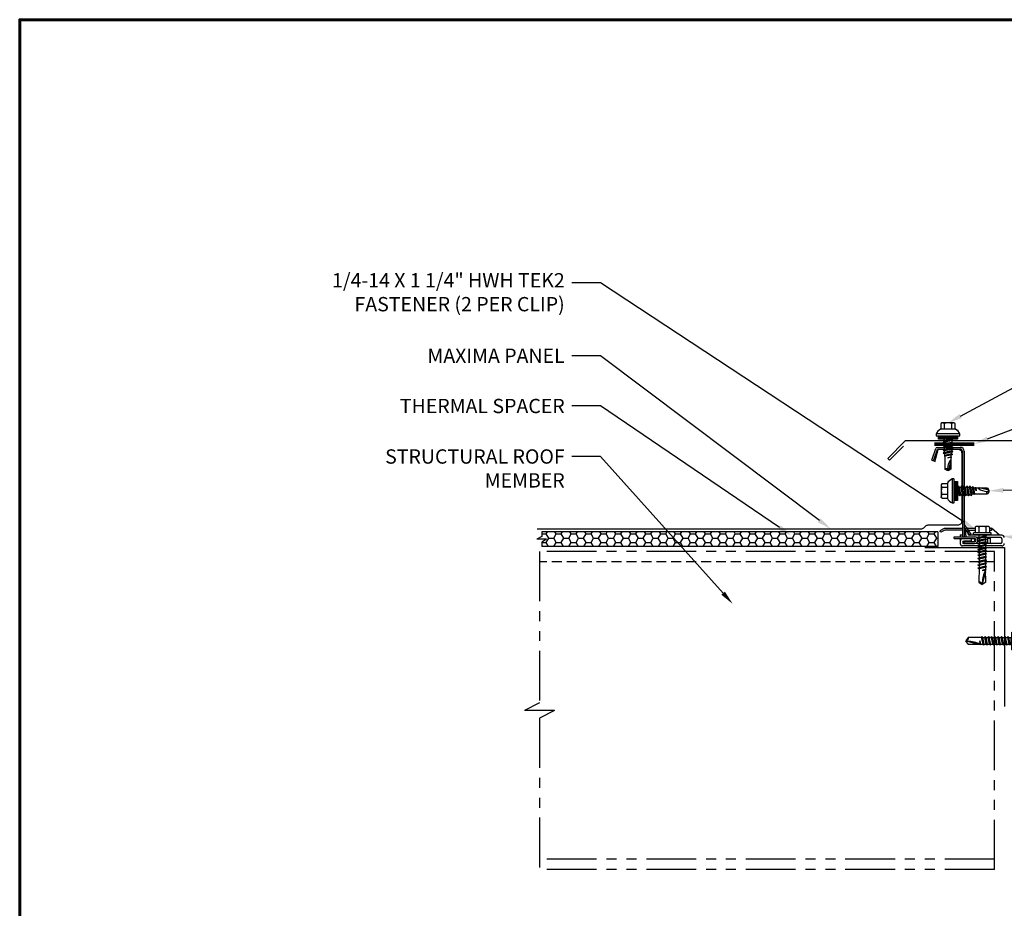
# Model space of a CAD drawing. Units: inches. Extents: x 38.4 to 83.1, y 9.6 to 44.1.
# Drawn here: x 38.4 to 63.2, y 21.8 to 44.1 of the extents above; entities that cross this region are included whole.
import ezdxf
from ezdxf import colors
from ezdxf.entities.mleader import LeaderData, LeaderLine
from ezdxf.math import Vec2, Vec3

# ---------------------------------------------------------------- set-up
doc = ezdxf.new("R2010")
doc.units = ezdxf.units.IN
doc.header["$MEASUREMENT"] = 0
doc.linetypes.add('HIDDEN', pattern=[0.375, 0.25, -0.125])
doc.linetypes.add('PHANTOM', pattern=[2.5, 1.25, -0.25, 0.25, -0.25, 0.25, -0.25])
for name, color, linetype in [('ACCESSORIES', 30, 'Continuous'), ('BOARDER', 6, 'Continuous'), ('DIM', 2, 'Continuous'), ('DIM @ 2', 2, 'Continuous'), ('FASTENER', 1, 'Continuous'), ('OBJ', 7, 'Continuous'), ('REDIRON', 4, 'PHANTOM'), ('SHEETING', 5, 'Continuous'), ('TRIM', 3, 'Continuous')]:
    doc.layers.add(name, color=color, linetype=linetype)
doc.styles.get("Standard").update_dxf_attribs({"font": 'romans.shx'})

# ---------------------------------------------------------------- blocks, each defined once
blk = doc.blocks.new('12-14 x 1.25 TEK 2 HWH')
at = {"layer": 'FASTENER'}
for p, q in [((0.056, 0.086), (0, 0)), ((0.429, 0.083), (0.056, 0.086)), ((0.368, -0.096), (0.352, 0)), ((0.352, 0), (0.36, -0.083)), ((0.375, -0.083), (0.352, 0)), ((0.406, 0.109), (0.391, 0.083)), ((0.427, -0.083), (0.391, 0.083)), ((0.406, 0.109), (0.421, 0.083)), ((0.442, -0.109), (0.406, 0.109)), ((0.457, -0.083), (0.421, 0.083)), ((0.473, 0.083), (0.421, 0.083)), ((0.488, 0.109), (0.473, 0.083)), ((0.509, -0.083), (0.473, 0.083)), ((0.524, -0.109), (0.488, 0.109)), ((0.488, 0.109), (0.503, 0.083)), ((0.555, 0.083), (0.503, 0.083)), ((0.539, -0.083), (0.503, 0.083)), ((0.57, 0.109), (0.555, 0.083)), ((0.591, -0.083), (0.555, 0.083)), ((0.57, 0.109), (0.585, 0.083)), ((0.606, -0.109), (0.57, 0.109)), ((0.621, -0.083), (0.585, 0.083)), ((0.637, 0.083), (0.585, 0.083)), ((0.652, 0.109), (0.637, 0.083)), ((0.673, -0.083), (0.637, 0.083)), ((0.652, 0.109), (0.667, 0.083)), ((0.688, -0.109), (0.652, 0.109)), ((0.703, -0.083), (0.667, 0.083)), ((0.719, 0.083), (0.667, 0.083)), ((0.734, 0.109), (0.719, 0.083)), ((0.755, -0.083), (0.719, 0.083)), ((0.77, -0.109), (0.734, 0.109)), ((0.734, 0.109), (0.749, 0.083)), ((0.785, -0.083), (0.749, 0.083)), ((0.792, 0.083), (0.749, 0.083)), ((0.807, 0.109), (0.792, 0.083)), ((0.828, -0.083), (0.792, 0.083)), ((0.807, 0.109), (0.822, 0.083)), ((0.843, -0.109), (0.807, 0.109)), ((0.858, -0.083), (0.822, 0.083)), ((0.864, 0.083), (0.822, 0.083)), ((0.879, 0.109), (0.864, 0.083)), ((0.9, -0.083), (0.864, 0.083)), ((0.915, -0.109), (0.879, 0.109)), ((0.879, 0.109), (0.894, 0.083)), ((0.93, -0.083), (0.894, 0.083)), ((0.937, 0.083), (0.894, 0.083)), ((0.951, 0.109), (0.937, 0.083)), ((0.973, -0.083), (0.937, 0.083)), ((0.988, -0.109), (0.951, 0.109)), ((0.951, 0.109), (0.966, 0.083)), ((1.003, -0.083), (0.966, 0.083)), ((1.009, 0.083), (0.966, 0.083)), ((1.024, 0.109), (1.009, 0.083)), ((1.045, -0.083), (1.009, 0.083)), ((1.06, -0.109), (1.024, 0.109)), ((1.024, 0.109), (1.039, 0.083)), ((1.075, -0.083), (1.039, 0.083)), ((1.081, 0.083), (1.039, 0.083)), ((1.096, 0.109), (1.081, 0.083)), ((1.118, -0.083), (1.081, 0.083)), ((1.133, -0.109), (1.096, 0.109)), ((1.096, 0.109), (1.111, 0.083)), ((1.147, -0.083), (1.111, 0.083)), ((1.154, 0.083), (1.111, 0.083)), ((1.169, 0.109), (1.154, 0.083)), ((1.19, -0.083), (1.154, 0.083)), ((1.205, -0.109), (1.169, 0.109)), ((1.169, 0.109), (1.184, 0.083)), ((1.22, -0.083), (1.184, 0.083)), ((1.184, 0.083), (1.235, 0.083)), ((1.25, -0.219), (1.25, 0.219)), ((1.25, 0.219), (1.301, 0.219)), ((1.301, -0.219), (1.301, 0.219)), ((1.444, 0.18), (1.301, 0.18)), ((1.444, 0.09), (1.301, 0.09)), ((1.458, 0.156), (1.448, 0.174)), ((1.458, -0.156), (1.458, 0.156)), ((0, 0), (0.317, -0.084)), ((0.056, -0.086), (0, 0)), ((0.056, -0.086), (0.375, -0.083)), ((0.368, -0.096), (0.36, -0.083)), ((0.368, -0.096), (0.375, -0.083)), ((0.509, -0.083), (0.375, -0.083)), ((0.442, -0.109), (0.427, -0.083)), ((0.442, -0.109), (0.457, -0.083)), ((0.524, -0.109), (0.509, -0.083)), ((0.524, -0.109), (0.539, -0.083)), ((0.591, -0.083), (0.539, -0.083)), ((0.606, -0.109), (0.591, -0.083)), ((0.606, -0.109), (0.621, -0.083)), ((0.673, -0.083), (0.621, -0.083)), ((0.688, -0.109), (0.673, -0.083)), ((0.688, -0.109), (0.703, -0.083)), ((0.755, -0.083), (0.703, -0.083)), ((0.77, -0.109), (0.755, -0.083)), ((0.77, -0.109), (0.785, -0.083)), ((0.828, -0.083), (0.785, -0.083)), ((0.843, -0.109), (0.828, -0.083)), ((0.843, -0.109), (0.858, -0.083)), ((0.9, -0.083), (0.858, -0.083)), ((0.915, -0.109), (0.9, -0.083)), ((0.915, -0.109), (0.93, -0.083)), ((0.973, -0.083), (0.93, -0.083)), ((0.988, -0.109), (0.973, -0.083)), ((0.988, -0.109), (1.003, -0.083)), ((1.045, -0.083), (1.003, -0.083)), ((1.06, -0.109), (1.045, -0.083)), ((1.06, -0.109), (1.075, -0.083)), ((1.118, -0.083), (1.075, -0.083)), ((1.133, -0.109), (1.118, -0.083)), ((1.133, -0.109), (1.147, -0.083)), ((1.19, -0.083), (1.147, -0.083)), ((1.205, -0.109), (1.19, -0.083)), ((1.205, -0.109), (1.22, -0.083)), ((1.235, -0.083), (1.22, -0.083)), ((1.25, -0.219), (1.301, -0.219)), ((1.444, -0.09), (1.301, -0.09)), ((1.444, -0.18), (1.301, -0.18)), ((1.458, -0.156), (1.448, -0.174))]:
    blk.add_line(p, q, dxfattribs=at)
for centre, radius, start, end in [((-0.011, 0.068), 0.0693, 279.2485, 14.9411), ((0.015, -0.821), 0.821, 67.9491, 91.024), ((1.235, 0.098), 0.0152, 270, 0), ((1.378, 0.135), 0.0799, 325.6158, 34.3842), ((1.159, 0), 0.299, 342.412, 17.588), ((0.318, -0.072), 0.0126, 255.1051, 67.9491), ((1.235, -0.098), 0.0152, 0, 90), ((1.378, -0.135), 0.0799, 325.6158, 34.3842)]:
    blk.add_arc(centre, radius, start, end, dxfattribs=at)
at = {"layer": 'FASTENER', "linetype": 'ByBlock'}
for p in [(0.68, 0), (1.25, -0.219)]:
    blk.add_point(p, dxfattribs=at)
blk = doc.blocks.new('12-14 x 1.25 TEK2 W-O WSHR.')
at = {"layer": 'FASTENER'}
for p, q in [((0, 0.156), (0.01, 0.174)), ((0, -0.156), (0, 0.156)), ((0.014, 0.18), (0.157, 0.18)), ((0.014, 0.09), (0.157, 0.09)), ((0.208, 0.219), (0.157, 0.219)), ((0.157, -0.219), (0.157, 0.219)), ((0.208, -0.219), (0.208, 0.219)), ((0.223, -0.083), (0.223, 0.083)), ((0.284, 0.083), (0.223, 0.083)), ((0.248, -0.083), (0.284, 0.083)), ((0.254, -0.109), (0.307, 0.109)), ((0.277, -0.083), (0.314, 0.083)), ((0.307, 0.109), (0.284, 0.083)), ((0.307, 0.109), (0.314, 0.083)), ((0.366, 0.083), (0.314, 0.083)), ((0.33, -0.083), (0.366, 0.083)), ((0.336, -0.109), (0.389, 0.109)), ((0.36, -0.083), (0.396, 0.083)), ((0.389, 0.109), (0.366, 0.083)), ((0.389, 0.109), (0.396, 0.083)), ((0.448, 0.083), (0.396, 0.083)), ((0.412, -0.083), (0.448, 0.083)), ((0.418, -0.109), (0.471, 0.109)), ((0.442, -0.083), (0.478, 0.083)), ((0.471, 0.109), (0.448, 0.083)), ((0.471, 0.109), (0.478, 0.083)), ((0.53, 0.083), (0.478, 0.083)), ((0.494, -0.083), (0.53, 0.083)), ((0.5, -0.109), (0.553, 0.109)), ((0.524, -0.083), (0.56, 0.083)), ((0.553, 0.109), (0.53, 0.083)), ((0.553, 0.109), (0.56, 0.083)), ((0.612, 0.083), (0.56, 0.083)), ((0.576, -0.083), (0.612, 0.083)), ((0.582, -0.109), (0.635, 0.109)), ((0.606, -0.083), (0.642, 0.083)), ((0.635, 0.109), (0.612, 0.083)), ((0.635, 0.109), (0.642, 0.083)), ((0.694, 0.083), (0.642, 0.083)), ((0.658, -0.083), (0.694, 0.083)), ((0.664, -0.109), (0.717, 0.109)), ((0.688, -0.083), (0.724, 0.083)), ((0.717, 0.109), (0.694, 0.083)), ((0.717, 0.109), (0.724, 0.083)), ((0.776, 0.083), (0.724, 0.083)), ((0.74, -0.083), (0.776, 0.083)), ((0.746, -0.109), (0.799, 0.109)), ((0.77, -0.083), (0.806, 0.083)), ((0.799, 0.109), (0.776, 0.083)), ((0.799, 0.109), (0.806, 0.083)), ((0.858, 0.083), (0.806, 0.083)), ((0.822, -0.083), (0.858, 0.083)), ((0.828, -0.109), (0.881, 0.109)), ((0.852, -0.083), (0.888, 0.083)), ((0.881, 0.109), (0.858, 0.083)), ((0.881, 0.109), (0.888, 0.083)), ((0.94, 0.083), (0.888, 0.083)), ((0.904, -0.083), (0.94, 0.083)), ((0.91, -0.109), (0.964, 0.109)), ((0.934, -0.083), (0.97, 0.083)), ((0.935, 0.083), (0.94, 0.083)), ((0.964, 0.109), (0.94, 0.083)), ((0.964, 0.109), (0.97, 0.083)), ((0.97, 0.084), (1.308, 0.086)), ((0.986, -0.083), (1.01, 0)), ((0.994, -0.096), (1.01, 0)), ((1.01, 0), (1.001, -0.083)), ((1.308, 0.086), (1.364, 0)), ((0, -0.156), (0.01, -0.174)), ((0.014, -0.09), (0.157, -0.09)), ((0.014, -0.18), (0.157, -0.18)), ((0.208, -0.219), (0.157, -0.219)), ((0.248, -0.083), (0.223, -0.083)), ((0.254, -0.109), (0.248, -0.083)), ((0.254, -0.109), (0.277, -0.083)), ((0.33, -0.083), (0.277, -0.083)), ((0.336, -0.109), (0.33, -0.083)), ((0.336, -0.109), (0.36, -0.083)), ((0.412, -0.083), (0.36, -0.083)), ((0.418, -0.109), (0.412, -0.083)), ((0.418, -0.109), (0.442, -0.083)), ((0.494, -0.083), (0.442, -0.083)), ((0.5, -0.109), (0.494, -0.083)), ((0.5, -0.109), (0.524, -0.083)), ((0.576, -0.083), (0.524, -0.083)), ((0.582, -0.109), (0.576, -0.083)), ((0.582, -0.109), (0.606, -0.083)), ((0.658, -0.083), (0.606, -0.083)), ((0.664, -0.109), (0.658, -0.083)), ((0.664, -0.109), (0.688, -0.083)), ((0.74, -0.083), (0.688, -0.083)), ((0.746, -0.109), (0.74, -0.083)), ((0.746, -0.109), (0.77, -0.083)), ((0.822, -0.083), (0.77, -0.083)), ((0.828, -0.109), (0.822, -0.083)), ((0.828, -0.109), (0.852, -0.083)), ((0.904, -0.083), (0.852, -0.083)), ((0.91, -0.109), (0.904, -0.083)), ((0.91, -0.109), (0.934, -0.083)), ((0.986, -0.083), (0.934, -0.083)), ((0.994, -0.096), (0.986, -0.083)), ((0.994, -0.096), (1.001, -0.083)), ((1.308, -0.086), (1.001, -0.084)), ((1.364, 0), (1.047, -0.084)), ((1.308, -0.086), (1.364, 0))]:
    blk.add_line(p, q, dxfattribs=at)
for centre, radius, start, end in [((0.08, 0.135), 0.0799, 145.6158, 214.3842), ((0.299, 0), 0.299, 162.412, 197.588), ((0.223, 0.098), 0.0152, 180, 270), ((1.349, -0.821), 0.821, 88.976, 112.0509), ((1.375, 0.068), 0.0693, 165.0589, 260.7515), ((0.08, -0.135), 0.0799, 145.6158, 214.3842), ((0.223, -0.098), 0.0152, 90, 180), ((1.046, -0.072), 0.0126, 112.0509, 284.8949)]:
    blk.add_arc(centre, radius, start, end, dxfattribs=at)
at = {"layer": 'FASTENER', "color": 0, "linetype": 'ByBlock'}
blk.add_point((0.208, -0.219), dxfattribs=at)
blk = doc.blocks.new('#12-14 HWH SELF DRILL #2-1.25 INCH')
at = {"layer": 'FASTENER'}
blk.add_blockref('12-14 x 1.25 TEK2 W-O WSHR.', (-1.53, 0.502), dxfattribs=at)
blk = doc.blocks.new('LAP TEK ZAC')
at = {"layer": 'DIM', "color": 1, "linetype": 'ByBlock'}
blk.add_point((0.753, -0.041), dxfattribs=at)
at = {"layer": 'OBJ', "color": 1}
for p, q in [((0.898, 0.293), (0.767, 0.293)), ((0.767, 0.293), (0.767, 0.293)), ((0.898, 0.293), (0.898, 0.293)), ((0.908, 0.357), (0.908, 0.357)), ((0.908, 0.303), (0.908, 0.303)), ((0.922, 0.376), (0.922, 0.376)), ((1.069, 0.414), (1.028, 0.414)), ((1.069, 0.414), (1.069, 0.414)), ((1.078, -0.175), (1.078, 0.404)), ((1.078, 0.404), (1.078, 0.404)), ((0.767, 0.204), (0.767, 0.204)), ((0.767, 0.204), (0.908, 0.204)), ((0.908, 0.025), (0.767, 0.025)), ((0.767, 0.025), (0.767, 0.025)), ((0.767, -0.065), (0.767, -0.065)), ((0.767, -0.065), (0.898, -0.065)), ((0.898, -0.065), (0.898, -0.065)), ((0.908, -0.075), (0.908, -0.075)), ((1.028, -0.186), (1.069, -0.185)), ((1.069, -0.185), (1.069, -0.185)), ((1.078, -0.175), (1.078, -0.175))]:
    blk.add_line(p, q, dxfattribs=at)
for points in [[(0.764, 0.288), (0.753, 0.269), (0.753, -0.041), (0.753, -0.041), (0.764, -0.059)], [(0.908, 0.303), (0.908, -0.075)], [(1.028, 0.414), (1.028, -0.186)], [(1.158, 0.065), (1.167, 0.018), (1.207, 0.018), (1.223, -0.009), (1.187, 0.237), (1.203, 0.21), (1.243, 0.21), (1.279, 0.018), (1.294, -0.009), (1.259, 0.237), (1.243, 0.21)], [(1.187, 0.237), (1.172, 0.21), (1.158, 0.21)], [(1.158, 0.003), (1.167, 0.018)], [(1.172, 0.21), (1.207, 0.018)], [(1.203, 0.21), (1.238, 0.018)], [(1.223, -0.009), (1.238, 0.018), (1.238, 0.018), (1.279, 0.018)], [(1.259, 0.237), (1.274, 0.21), (1.274, 0.21), (1.314, 0.21), (1.33, 0.237), (1.346, 0.21), (1.346, 0.21), (1.386, 0.21), (1.386, 0.21), (1.401, 0.237), (1.417, 0.21), (1.457, 0.21), (1.473, 0.237), (1.488, 0.21), (1.49, 0.21), (1.529, 0.2), (1.544, 0.227), (1.565, 0.19), (1.565, 0.19), (1.568, 0.189), (1.607, 0.189), (1.616, 0.205), (1.624, 0.189), (1.633, 0.114), (1.607, 0.189)], [(1.274, 0.21), (1.31, 0.018)], [(1.294, -0.009), (1.31, 0.018), (1.31, 0.018), (1.35, 0.018), (1.366, -0.009), (1.381, 0.018), (1.381, 0.018), (1.421, 0.018), (1.437, -0.009), (1.453, 0.018), (1.49, 0.018), (1.493, 0.019), (1.493, 0.019), (1.508, -0.008), (1.53, 0.029), (1.568, 0.039), (1.58, 0.019)], [(1.314, 0.21), (1.35, 0.018)], [(1.33, 0.237), (1.366, -0.009)], [(1.346, 0.21), (1.381, 0.018)], [(1.386, 0.21), (1.421, 0.018)], [(1.401, 0.237), (1.437, -0.009)], [(1.417, 0.21), (1.453, 0.018)], [(1.457, 0.21), (1.493, 0.019)], [(1.473, 0.237), (1.508, -0.008)], [(1.488, 0.21), (1.53, 0.029)], [(1.529, 0.2), (1.568, 0.039)], [(1.544, 0.227), (1.58, 0.019), (1.592, 0.039), (1.917, 0.039)], [(1.565, 0.19), (1.592, 0.039)], [(1.616, 0.205), (1.633, 0.114)], [(1.81, 0.174), (1.903, 0.174), (1.916, 0.154)]]:
    blk.add_lwpolyline(points, dxfattribs=at)
at = {"layer": 'OBJ'}
for points in [[(1.078, 0.353), (1.158, 0.353), (1.158, 0.353), (1.158, -0.125), (1.158, -0.125), (1.078, -0.125)], [(1.086, 0.353), (1.086, -0.125)], [(1.094, 0.353), (1.094, -0.125)], [(1.102, 0.353), (1.102, -0.125)], [(1.11, 0.353), (1.11, -0.125)], [(1.118, 0.353), (1.118, -0.125)], [(1.126, 0.353), (1.126, -0.125)], [(1.134, 0.353), (1.134, -0.125)], [(1.142, 0.353), (1.142, -0.125)], [(1.15, 0.353), (1.15, -0.125)]]:
    blk.add_lwpolyline(points, dxfattribs=at)
at = {"layer": 'OBJ', "color": 1}
for points in [[(0.767, 0.204, 0.154701), (0.767, 0.025)], [(1.624, 0.189), (1.917, 0.189), (1.953, 0.134), (1.953, 0.094), (1.917, 0.039), (1.917, 0.039, -0.215368), (1.899, 0.1)]]:
    blk.add_lwpolyline(points, format="xyb", dxfattribs=at)
blk.add_lwpolyline([(1.696, 0.169), (1.696, 0.169, 0.114658), (1.899, 0.1), (1.899, 0.1, 0.373799), (1.953, 0.134), (1.704, 0.189), (1.704, 0.189, 0.845016)], format="xyb", close=True, dxfattribs=at)
for centre, radius, start, end in [((0.833, 0.249), 0.0792, 145.6158, 214.3842), ((0.898, 0.303), 0.01, 270, 0), ((1.129, 0.186), 0.25, 113.6895, 151.8592), ((1.068, 0.404), 0.01, 0, 89), ((0.833, -0.02), 0.0792, 145.6158, 214.3842), ((0.898, -0.075), 0.01, 360, 90), ((1.129, 0.043), 0.25, 208.1408, 246.3105), ((1.068, -0.175), 0.01, 271, 0)]:
    blk.add_arc(centre, radius, start, end, dxfattribs=at)

msp = doc.modelspace()

# ---------------------------------------------------------------- hatches: boundary and pattern name
at = {"layer": 'ACCESSORIES'}
h = msp.add_hatch(dxfattribs=at)
h.set_pattern_fill('HONEY', color=256, style=0)
h.set_pattern_definition([(0, (35.98034, -23.05577), (0.1875, 0.10825317), [0.125, -0.25]), (120, (35.98034, -23.05577), (-0.1875, 0.10825318), [0.125, -0.25]), (60, (35.98034, -23.05577), (4e-10, 0.21650635), [-0.25, 0.125])])
h.paths.add_polyline_path([(61.506, 30.861), (61.506, 31.236), (51.552, 31.236), (51.552, 31.119), (51.429, 31.048), (51.674, 31.048), (51.552, 30.977), (51.552, 30.861)])

# ---------------------------------------------------------------- linework, layer by layer
for p, q in [((61.356, 33.035), (61.455, 33.325)), ((61.398, 33.02), (61.499, 33.313)), ((61.495, 33.358), (62.071, 33.358)), ((61.499, 33.313), (62.071, 33.313)), ((62.126, 33.258), (62.126, 31.158)), ((62.171, 33.258), (62.171, 31.108)), ((61.356, 33.035), (61.398, 33.02)), ((61.506, 31.236), (51.552, 31.236)), ((51.552, 31.236), (51.552, 31.119)), ((61.506, 31.236), (61.506, 30.861)), ((61.671, 31.318), (61.56, 31.26)), ((61.581, 31.221), (61.56, 31.26)), ((61.682, 31.273), (61.581, 31.221)), ((62.126, 31.318), (61.671, 31.318)), ((62.126, 31.273), (61.682, 31.273)), ((62.346, 31.176), (62.171, 31.426)), ((62.309, 31.15), (62.171, 31.348)), ((62.212, 31.148), (62.212, 31.328)), ((62.272, 31.328), (62.212, 31.328)), ((62.272, 31.178), (62.272, 31.328)), ((62.272, 31.328), (62.447, 31.328)), ((62.447, 31.268), (62.272, 31.268)), ((62.808, 31.328), (62.857, 31.328)), ((62.857, 31.268), (62.808, 31.268)), ((62.857, 31.328), (62.857, 31.268)), ((63.059, 31.148), (62.857, 31.328)), ((51.552, 31.119), (51.429, 31.048)), ((51.674, 31.048), (51.429, 31.048)), ((51.674, 31.048), (51.552, 30.977)), ((51.552, 30.977), (51.552, 30.861)), ((61.923, 31.108), (62.434, 31.108)), ((61.923, 31.063), (61.923, 31.108)), ((61.923, 31.063), (62.434, 31.063)), ((62.07, 31.158), (62.07, 31.108)), ((62.07, 31.158), (62.13, 31.158)), ((62.07, 31.063), (62.07, 30.938)), ((62.13, 31.158), (62.13, 31.108)), ((62.13, 31.063), (62.13, 31.058)), ((62.35, 31.058), (62.13, 31.058)), ((62.35, 30.998), (62.16, 30.998)), ((63.09, 30.938), (62.16, 30.938)), ((62.171, 30.988), (62.434, 30.988)), ((62.171, 30.943), (62.171, 30.988)), ((62.171, 30.943), (62.434, 30.943)), ((63.12, 31.148), (62.302, 31.148)), ((62.309, 31.15), (62.346, 31.176)), ((62.35, 31.058), (62.35, 30.998)), ((62.43, 31.063), (62.43, 30.988)), ((63.09, 31.088), (62.488, 31.088)), ((62.49, 30.965), (62.49, 30.938)), ((62.76, 31.076), (62.76, 30.938)), ((62.76, 31.076), (62.82, 31.076)), ((62.82, 31.076), (62.82, 30.968)), ((63.12, 31.058), (63.12, 30.968)), ((61.506, 30.861), (51.552, 30.861)), ((63.12, 30.878), (62.13, 30.878))]:
    msp.add_line(p, q, dxfattribs=at)
at = {"layer": 'ACCESSORIES', "const_width": 0.0938}
msp.add_lwpolyline([(61.422, 33.441), (62.422, 33.441)], dxfattribs=at)
at = {"layer": 'ACCESSORIES'}
msp.add_lwpolyline([(61.183, 30.838), (63.183, 30.838), (63.183, 26.838)], dxfattribs=at)
for centre, radius, start, end in [((61.495, 33.318), 0.04, 90, 170), ((62.071, 33.258), 0.1, 0, 90), ((62.071, 33.258), 0.055, 0, 90), ((62.13, 30.998), 0.06, 90, 180), ((62.13, 30.938), 0.06, 180, 270), ((62.16, 30.968), 0.03, 90, 270), ((62.272, 31.148), 0.06, 180, 221.8448), ((62.302, 31.178), 0.03, 180, 270), ((62.4, 30.968), 0.03, 270, 303.4643), ((62.434, 31.026), 0.0825, 270, 90), ((62.434, 31.026), 0.0375, 270, 90), ((62.85, 30.968), 0.03, 180, 270), ((63.09, 31.058), 0.03, 0, 90), ((63.09, 30.968), 0.03, 270, 0), ((63.12, 31.088), 0.06, 0, 90), ((63.12, 30.938), 0.06, 270, 0)]:
    msp.add_arc(centre, radius, start, end, dxfattribs=at)
at = {"layer": 'BOARDER', "lineweight": 60}
msp.add_lwpolyline([(83.131, 44.114), (83.131, 9.572), (38.431, 9.572), (38.431, 44.114)], close=True, dxfattribs=at)
at = {"layer": 'REDIRON'}
for p, q in [((62.933, 30.739), (51.495, 30.739)), ((51.495, 30.739), (51.495, 26.934)), ((62.933, 22.739), (62.933, 30.739)), ((51.495, 26.934), (51.119, 26.739)), ((51.872, 26.739), (51.119, 26.739)), ((51.872, 26.739), (51.495, 26.545)), ((51.495, 26.545), (51.495, 22.739)), ((62.933, 23.002), (51.495, 23.002)), ((62.933, 22.739), (51.495, 22.739))]:
    msp.add_line(p, q, dxfattribs=at)
at = {"layer": 'REDIRON', "linetype": 'HIDDEN'}
msp.add_line((62.933, 30.477), (51.495, 30.477), dxfattribs=at)
at = {"layer": 'SHEETING'}
msp.add_lwpolyline([(51.434, 31.306), (61.085, 31.306, 0.198912), (61.155, 31.335), (61.197, 31.376, -0.198912), (61.267, 31.406), (62.017, 31.406, 0.414214), (62.117, 31.506), (62.117, 33.206, 0.414214), (62.017, 33.306), (61.516, 33.306, 0.339454), (61.505, 33.297), (61.421, 32.984)], format="xyb", dxfattribs=at)
at = {"layer": 'TRIM'}
msp.add_lwpolyline([(64.735, 22.464), (65.088, 22.11), (65.132, 22.154), (64.691, 22.596), (64.691, 24.346), (66.691, 24.346), (67.92, 28.934), (66.691, 33.523), (60.691, 33.523), (60.249, 33.081), (60.293, 33.036), (60.646, 33.39)], dxfattribs=at)

# ---------------------------------------------------------------- block references
at = {"layer": 'ACCESSORIES', "rotation": 270}
msp.add_blockref('LAP TEK ZAC', (61.649, 34.725), dxfattribs=at)
at = {"layer": 'ACCESSORIES'}
msp.add_blockref('LAP TEK ZAC', (60.841, 32.149), dxfattribs=at)
at = {"layer": 'ACCESSORIES', "linetype": 'HIDDEN', "rotation": 89.99999999998697}
msp.add_blockref('12-14 x 1.25 TEK 2 HWH', (62.627, 29.91), dxfattribs=at)
at = {"layer": 'FASTENER', "xscale": -1}
msp.add_blockref('#12-14 HWH SELF DRILL #2-1.25 INCH', (62.048, 27.988), dxfattribs=at)

# ---------------------------------------------------------------- leaders
at = {"layer": 'DIM @ 2'}
ml = msp.add_multileader_mtext('Standard', dxfattribs=at)
ml.set_content('\\A1;1/4-14 X 7/8" LAP TEK ZAC\\P FASTENER (@ 1\'-0" O.C.)', color=1)
ml.set_leader_properties(color=2)
ml.build(insert=Vec2(0, 0))
ml.multileader.update_dxf_attribs({"dogleg_length": 0.36, "arrow_head_size": 0.36, "scale": 2})
ctx = ml.context
ctx.base_point, ctx.scale, ctx.char_height, ctx.arrow_head_size, ctx.landing_gap_size, ctx.plane_origin = Vec3(69.181, 37.602), 2, 0.36, 0.36, 0.18, Vec3(61.764, 33.971)
notes = []
notes.append((ctx, [(0, (1, 1, 0), (68.461, 37.602), (1, 0), 0.72, [(0, [(61.764, 33.971)], 0, [])])]))
ctx.mtext.insert, ctx.mtext.flow_direction = Vec3(69.361, 37.842), 5
ml = msp.add_multileader_mtext('Standard', dxfattribs=at)
ml.set_content('\\A1;1/4-14 X 1 1/4" HWH TEK2\\PFASTENER (2 PER CLIP)', color=1)
ml.set_leader_properties(color=2)
ml.build(insert=Vec2(0, 0))
ml.multileader.update_dxf_attribs({"dogleg_length": 0.36, "arrow_head_size": 0.36, "scale": 2})
ctx = ml.context
ctx.base_point, ctx.scale, ctx.char_height, ctx.arrow_head_size, ctx.landing_gap_size, ctx.plane_origin = Vec3(43.653, 37.499), 2, 0.36, 0.36, 0.18, Vec3(62.467, 31.282)
ctx.text_align_type = 2
notes.append((ctx, [(0, (1, 1, 0), (53.03, 37.499), (-1, 0), 0.72, [(0, [(62.467, 31.282)], 0, [])])]))
ctx.mtext.insert, ctx.mtext.alignment, ctx.mtext.flow_direction = Vec3(52.13, 37.739), 3, 5
ml = msp.add_multileader_mtext('Standard', dxfattribs=at)
ml.set_content('\\A1;3/32" X 1" ROLL TAPE\\PSEALANT', color=1)
ml.set_leader_properties(color=2)
ml.build(insert=Vec2(0, 0))
ml.multileader.update_dxf_attribs({"dogleg_length": 0.36, "arrow_head_size": 0.36, "scale": 2})
ctx = ml.context
ctx.base_point, ctx.scale, ctx.char_height, ctx.arrow_head_size, ctx.landing_gap_size, ctx.plane_origin = Vec3(69.181, 35.768), 2, 0.36, 0.36, 0.18, Vec3(62.422, 33.441)
notes.append((ctx, [(0, (1, 1, 0), (68.461, 35.768), (1, 0), 0.72, [(0, [(62.422, 33.441)], 0, [])])]))
ctx.mtext.insert, ctx.mtext.flow_direction = Vec3(69.361, 35.948), 5
ml = msp.add_multileader_mtext('Standard', dxfattribs=at)
ml.set_content('\\A1;MAXIMA PANEL', color=1)
ml.set_leader_properties(color=2)
ml.build(insert=Vec2(0, 0))
ml.multileader.update_dxf_attribs({"dogleg_length": 0.36, "arrow_head_size": 0.36, "scale": 2})
ctx = ml.context
ctx.base_point, ctx.scale, ctx.char_height, ctx.arrow_head_size, ctx.landing_gap_size, ctx.plane_origin = Vec3(48.093, 35.662), 2, 0.36, 0.36, 0.18, Vec3(58.818, 31.306)
ctx.text_align_type = 2
notes.append((ctx, [(0, (1, 1, 0), (53.03, 35.662), (-1, 0), 0.72, [(0, [(58.818, 31.306)], 0, [])])]))
ctx.mtext.insert, ctx.mtext.alignment, ctx.mtext.flow_direction = Vec3(52.13, 35.842), 3, 5
ml = msp.add_multileader_mtext('Standard', dxfattribs=at)
ml.set_content('\\A1;THERMAL SPACER', color=1)
ml.set_leader_properties(color=2)
ml.build(insert=Vec2(0, 0))
ml.multileader.update_dxf_attribs({"dogleg_length": 0.36, "arrow_head_size": 0.36, "scale": 2})
ctx = ml.context
ctx.base_point, ctx.scale, ctx.char_height, ctx.arrow_head_size, ctx.landing_gap_size, ctx.plane_origin = Vec3(47.253, 34.398), 2, 0.36, 0.36, 0.18, Vec3(57.825, 31.142)
ctx.text_align_type = 2
notes.append((ctx, [(0, (1, 1, 0), (53.03, 34.398), (-1, 0), 0.72, [(0, [(57.825, 31.142)], 0, [])])]))
ctx.mtext.insert, ctx.mtext.alignment, ctx.mtext.flow_direction = Vec3(52.13, 34.578), 3, 5
ml = msp.add_multileader_mtext('Standard', dxfattribs=at)
ml.set_content('\\A1;STRUCTURAL ROOF\\PMEMBER', color=1)
ml.set_leader_properties(color=2)
ml.build(insert=Vec2(0, 0))
ml.multileader.update_dxf_attribs({"dogleg_length": 0.36, "arrow_head_size": 0.36, "scale": 2})
ctx = ml.context
ctx.base_point, ctx.scale, ctx.char_height, ctx.arrow_head_size, ctx.landing_gap_size, ctx.plane_origin = Vec3(46.91, 33.128), 2, 0.36, 0.36, 0.18, Vec3(56.353, 29.421)
ctx.text_align_type = 2
notes.append((ctx, [(0, (1, 1, 0), (53.03, 33.128), (-1, 0), 0.72, [(0, [(56.353, 29.421)], 0, [])])]))
ctx.mtext.insert, ctx.mtext.alignment, ctx.mtext.flow_direction = Vec3(52.13, 33.308), 3, 5
ml = msp.add_multileader_mtext('Standard', dxfattribs=at)
ml.set_content('\\A1;1/4-14 X 7/8" LAP TEK ZAC\\PFASTENER (@ EACH CLIP)', color=1)
ml.set_leader_properties(color=2)
ml.build(insert=Vec2(0, 0))
ml.multileader.update_dxf_attribs({"dogleg_length": 0.36, "arrow_head_size": 0.36, "scale": 2})
ctx = ml.context
ctx.base_point, ctx.scale, ctx.char_height, ctx.arrow_head_size, ctx.landing_gap_size, ctx.plane_origin = Vec3(69.181, 32.49), 2, 0.36, 0.36, 0.18, Vec3(62.794, 32.263)
notes.append((ctx, [(0, (1, 1, 0), (68.461, 32.49), (1, 0), 0.72, [(0, [(62.794, 32.263)], 0, [])])]))
ctx.mtext.insert, ctx.mtext.flow_direction = Vec3(69.361, 32.73), 5
ml = msp.add_multileader_mtext('Standard', dxfattribs=at)
ml.set_content('\\A1;LOW FLOATING CLIP\\P(@ 2\'-0" O.C.)', color=1)
ml.set_leader_properties(color=2)
ml.build(insert=Vec2(0, 0))
ml.multileader.update_dxf_attribs({"dogleg_length": 0.36, "arrow_head_size": 0.36, "scale": 2})
ctx = ml.context
ctx.base_point, ctx.scale, ctx.char_height, ctx.arrow_head_size, ctx.landing_gap_size, ctx.plane_origin = Vec3(69.181, 30.531), 2, 0.36, 0.36, 0.18, Vec3(63.113, 31.13)
notes.append((ctx, [(0, (1, 1, 0), (68.461, 30.531), (1, 0), 0.72, [(0, [(63.113, 31.13)], 0, [])])]))
ctx.mtext.insert, ctx.mtext.flow_direction = Vec3(69.361, 30.771), 5
for ctx, leaders in notes:
    for number, flags, end, landing, length, lines in leaders:
        leader = LeaderData()
        leader.index, (leader.has_last_leader_line, leader.has_dogleg_vector, leader.attachment_direction) = number, flags
        leader.last_leader_point, leader.dogleg_vector, leader.dogleg_length = Vec3(end), Vec3(landing), length
        for number, points, colour, breaks in lines:
            line = LeaderLine()
            line.index, line.vertices, line.color, line.breaks = number, Vec3.list(points), colors.encode_raw_color(colour), breaks
            leader.lines.append(line)
        ctx.leaders.append(leader)

doc.saveas('drawing.dxf')
